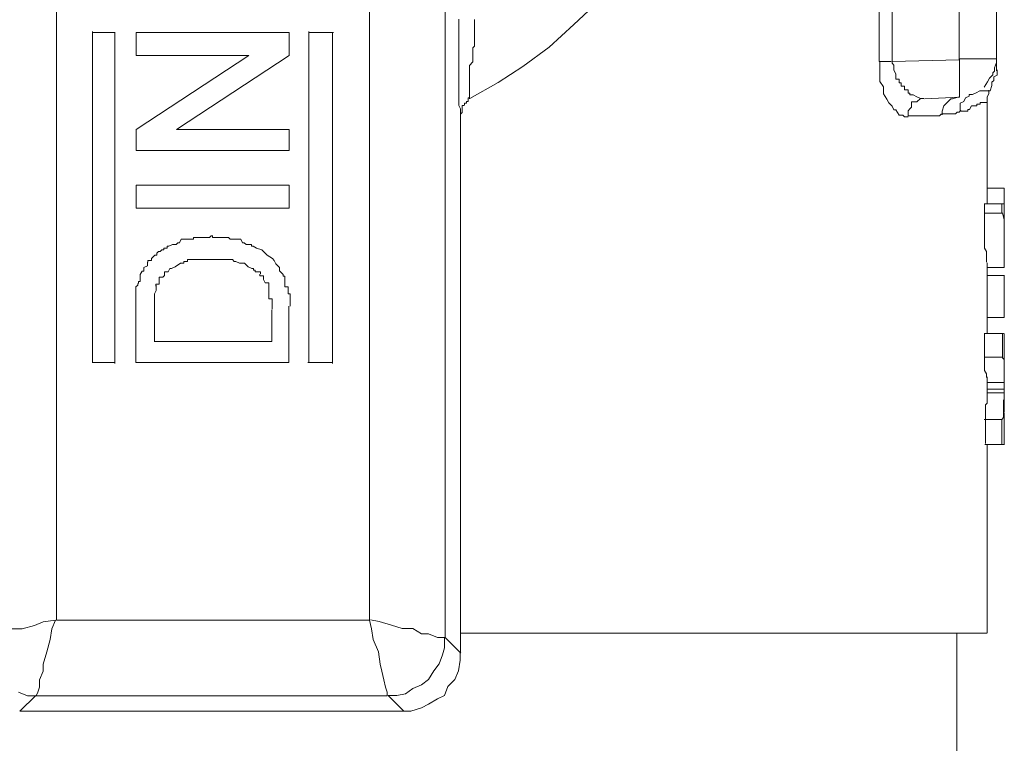
# Model space of a CAD drawing. Units: millimetres. Extents: x 286245 to 320813, y 442116 to 466567.
# Drawn here: x 296081 to 296133, y 450469 to 450507 of the extents above; entities that cross this region are included whole.
import ezdxf

# ---------------------------------------------------------------- set-up
doc = ezdxf.new("R2010")
doc.units = ezdxf.units.MM
doc.header["$MEASUREMENT"] = 0
doc.layers.add('at_Entity', color=7, linetype='Continuous')
doc.layers.add('kotłownia_urządzenia', color=7, linetype='Continuous', lineweight=15)

# ---------------------------------------------------------------- blocks, each defined once
blk = doc.blocks.new('vitomoduł 200')
at = {"layer": 'at_Entity', "color": 7, "lineweight": 20}
for points in [[(357514.943, 378747.936), (357515.496, 378748.12), (357516.141, 378748.304), (357516.602, 378748.304), (357517.247, 378748.581), (357517.615, 378748.581), (357518.076, 378748.765), (357518.445, 378748.857), (357518.629, 378748.857), (357518.905, 378748.949), (357518.905, 378748.949), (357518.905, 378642.512)], [(357514.943, 378643.433), (357514.943, 378747.936), (357498.539, 378747.936), (357498.539, 378643.433), (357514.943, 378643.433), (357514.943, 378643.433)], [(357520.196, 378670.738), (357521.67, 378671.568), (357522.96, 378672.397), (357524.342, 378673.411), (357525.633, 378674.609), (357526.923, 378675.807)], [(357541.621, 378717.184), (357541.621, 378672.674)], [(357542.312, 378672.664), (357542.312, 378717.175)], [(357542.312, 378672.664), (357545.814, 378672.756), (357545.814, 378716.99)], [(357547.768, 378716.972), (357547.768, 378672.83)], [(357519.707, 378669.909), (357519.707, 378669.909), (357519.707, 378669.909), (357519.707, 378669.909), (357519.707, 378669.909), (357519.707, 378669.909), (357519.707, 378669.909), (357519.707, 378669.909), (357519.707, 378669.909), (357519.707, 378669.909), (357519.707, 378669.909), (357519.707, 378669.909), (357519.707, 378669.909), (357519.707, 378669.909), (357519.707, 378669.909), (357519.707, 378669.909), (357519.707, 378669.909), (357519.707, 378669.909), (357519.707, 378669.909), (357519.707, 378669.909), (357519.707, 378669.909), (357519.707, 378670.001), (357519.707, 378670.001), (357519.707, 378670.093), (357519.707, 378670.093), (357519.707, 378670.093), (357519.707, 378670.185), (357519.615, 378670.37), (357519.615, 378670.37), (357519.615, 378670.37), (357519.615, 378670.554), (357519.615, 378670.554), (357519.615, 378670.738), (357519.615, 378670.738), (357519.615, 378670.83), (357519.615, 378670.923), (357519.615, 378671.015), (357519.615, 378671.199), (357519.615, 378671.383), (357519.615, 378671.383), (357519.615, 378671.568), (357519.615, 378671.568), (357519.615, 378671.752), (357519.615, 378671.752), (357519.615, 378671.844), (357519.615, 378671.936), (357519.615, 378672.028), (357519.615, 378672.213), (357519.615, 378672.213), (357519.615, 378672.213), (357519.615, 378672.397), (357519.615, 378672.581), (357519.615, 378672.674), (357519.615, 378672.766), (357519.615, 378673.042), (357519.615, 378673.134), (357519.615, 378673.226), (357519.615, 378673.411), (357519.615, 378673.595), (357519.615, 378673.779), (357519.615, 378673.872), (357519.615, 378673.964), (357519.615, 378674.056), (357519.615, 378674.056), (357519.615, 378674.056), (357519.615, 378674.148), (357519.615, 378674.24), (357519.615, 378674.24), (357519.615, 378674.24), (357519.615, 378674.424), (357519.615, 378674.424), (357519.615, 378674.424), (357519.615, 378674.701), (357519.615, 378674.701), (357519.615, 378674.885)], [(357520.444, 378674.858), (357520.444, 378674.673), (357520.444, 378674.581), (357520.444, 378674.489), (357520.444, 378674.489), (357520.444, 378674.489), (357520.444, 378674.397), (357520.444, 378674.397), (357520.444, 378674.213), (357520.444, 378674.213), (357520.444, 378674.213), (357520.444, 378674.213), (357520.444, 378674.213), (357520.444, 378674.028), (357520.444, 378673.844), (357520.444, 378673.752), (357520.444, 378673.66), (357520.444, 378673.475), (357520.352, 378673.383), (357520.352, 378673.199), (357520.352, 378673.199), (357520.352, 378673.015), (357520.352, 378672.83), (357520.352, 378672.83), (357520.352, 378672.646), (357520.352, 378672.646), (357520.352, 378672.646), (357520.168, 378672.462), (357520.168, 378672.369), (357520.168, 378672.369), (357520.168, 378672.277), (357520.168, 378672.185), (357520.168, 378672.185), (357520.168, 378672.001), (357520.168, 378672.001), (357520.168, 378671.817), (357520.168, 378671.817), (357520.168, 378671.632), (357520.168, 378671.54), (357520.168, 378671.54), (357520.168, 378671.448), (357520.168, 378671.356), (357520.168, 378671.264), (357520.168, 378671.171), (357520.168, 378671.171), (357520.168, 378671.171), (357520.168, 378670.987), (357520.168, 378670.987), (357520.168, 378670.987), (357520.168, 378670.987), (357520.168, 378670.803), (357520.168, 378670.803), (357520.168, 378670.803), (357520.168, 378670.803), (357520.168, 378670.711), (357520.168, 378670.711), (357520.168, 378670.711), (357520.168, 378670.711), (357520.168, 378670.711), (357520.168, 378670.711), (357520.168, 378670.711), (357520.168, 378670.711), (357520.168, 378670.711), (357520.168, 378670.711), (357520.168, 378670.711), (357520.168, 378670.711), (357520.168, 378670.711), (357520.168, 378670.711), (357520.168, 378670.711), (357520.168, 378670.711), (357520.168, 378670.711), (357520.168, 378670.711), (357520.168, 378670.711)], [(357500.429, 378656.906), (357500.429, 378674.231)], [(357500.429, 378674.185), (357501.627, 378674.185)], [(357501.608, 378674.185), (357501.608, 378656.86)], [(357510.731, 378674.185), (357502.714, 378674.185), (357502.714, 378672.987), (357508.612, 378672.987), (357502.714, 378669.116), (357502.714, 378668.011), (357510.731, 378668.011), (357510.731, 378669.116), (357504.834, 378669.116), (357510.731, 378672.987), (357510.731, 378674.185), (357510.731, 378674.185)], [(357511.763, 378656.906), (357511.763, 378674.231)], [(357511.763, 378674.185), (357513.054, 378674.185)], [(357513.008, 378674.185), (357513.008, 378656.86)], [(357547.768, 378672.803), (357545.833, 378672.803)], [(357545.842, 378670.803), (357545.842, 378670.803), (357545.842, 378670.895), (357545.842, 378670.987), (357545.842, 378671.171), (357545.842, 378671.448), (357545.842, 378671.632), (357545.842, 378672.001), (357545.842, 378672.185), (357545.842, 378672.646), (357545.842, 378672.83)], [(357547.768, 378672.803), (357547.768, 378672.71), (357547.768, 378672.618), (357547.676, 378672.342), (357547.676, 378672.157), (357547.584, 378672.065), (357547.584, 378671.973), (357547.399, 378671.789), (357547.307, 378671.605), (357547.307, 378671.605), (357547.123, 378671.328)], [(357547.768, 378672.185), (357547.768, 378672.83)], [(357541.621, 378672.664), (357542.266, 378672.664)], [(357543.142, 378669.771), (357543.05, 378669.771), (357542.958, 378669.771), (357542.865, 378669.863), (357542.681, 378669.863), (357542.681, 378669.863), (357542.497, 378670.139), (357542.405, 378670.139), (357542.312, 378670.324), (357542.22, 378670.416), (357542.128, 378670.508), (357542.036, 378670.692), (357541.852, 378670.969), (357541.852, 378671.153), (357541.852, 378671.337), (357541.667, 378671.614), (357541.667, 378671.798), (357541.667, 378671.982), (357541.667, 378672.167), (357541.667, 378672.443), (357541.667, 378672.627)], [(357542.312, 378672.664), (357542.312, 378672.664), (357542.312, 378672.572), (357542.312, 378672.572), (357542.312, 378672.572), (357542.312, 378672.572), (357542.312, 378672.572), (357542.405, 378672.48), (357542.405, 378672.48), (357542.405, 378672.388), (357542.405, 378672.388), (357542.405, 378672.388), (357542.405, 378672.204), (357542.405, 378672.204), (357542.405, 378672.204), (357542.405, 378672.204), (357542.405, 378672.204), (357542.497, 378672.019), (357542.497, 378671.927), (357542.497, 378671.927), (357542.497, 378671.927), (357542.497, 378671.927), (357542.497, 378671.835), (357542.497, 378671.835), (357542.497, 378671.835), (357542.497, 378671.835), (357542.497, 378671.835), (357542.497, 378671.743), (357542.497, 378671.743), (357542.497, 378671.743), (357542.497, 378671.743), (357542.681, 378671.743), (357542.681, 378671.651), (357542.681, 378671.558), (357542.773, 378671.558), (357542.773, 378671.558), (357542.773, 378671.374), (357542.773, 378671.374), (357542.865, 378671.374), (357542.865, 378671.374), (357542.958, 378671.374), (357542.958, 378671.19), (357542.958, 378671.19), (357543.05, 378671.19), (357543.142, 378671.19), (357543.142, 378671.006), (357543.234, 378671.006), (357543.234, 378670.913), (357543.326, 378670.913), (357543.326, 378670.913), (357543.418, 378670.913), (357543.603, 378670.821), (357543.603, 378670.821), (357543.603, 378670.821), (357543.603, 378670.821), (357543.787, 378670.729), (357543.787, 378670.729), (357543.879, 378670.729), (357543.971, 378670.729), (357543.971, 378670.729), (357543.971, 378670.729)], [(357546.524, 378670.941), (357546.524, 378670.941), (357546.524, 378670.941), (357546.524, 378670.941), (357546.524, 378670.941), (357546.524, 378670.941), (357546.524, 378670.941), (357546.524, 378670.941), (357546.524, 378670.941), (357546.524, 378670.941), (357546.524, 378670.941), (357546.708, 378671.033), (357546.893, 378671.125), (357546.985, 378671.125), (357547.077, 378671.125), (357547.169, 378671.125), (357547.261, 378671.125), (357547.353, 378671.125), (357547.353, 378671.125), (357547.353, 378671.125), (357547.353, 378671.125), (357547.445, 378671.125), (357547.538, 378671.402), (357547.538, 378671.402), (357547.538, 378671.586), (357547.63, 378671.678), (357547.63, 378671.77), (357547.63, 378671.863), (357547.814, 378671.955), (357547.814, 378672.047), (357547.814, 378672.231)], [(357547.289, 378670.526), (357547.289, 378670.619), (357547.289, 378670.711), (357547.289, 378670.711), (357547.289, 378670.711), (357547.289, 378670.803), (357547.381, 378670.987), (357547.381, 378670.987), (357547.381, 378670.987), (357547.381, 378670.987), (357547.381, 378671.171)], [(357519.919, 378670.388), (357519.919, 378670.48), (357520.011, 378670.48), (357520.011, 378670.48), (357520.011, 378670.48), (357520.011, 378670.572), (357520.103, 378670.572), (357520.103, 378670.757), (357520.196, 378670.757), (357520.196, 378670.757), (357520.196, 378670.757)], [(357543.971, 378670.738), (357543.879, 378670.738), (357543.787, 378670.738), (357543.603, 378670.554), (357543.51, 378670.554), (357543.326, 378670.554), (357543.326, 378670.278), (357543.234, 378670.185), (357543.142, 378670.093), (357543.142, 378669.909), (357543.142, 378669.817)], [(357545.842, 378670.803), (357543.999, 378670.711)], [(357545.842, 378670.803), (357545.75, 378670.803), (357545.473, 378670.711), (357545.381, 378670.711), (357545.289, 378670.619), (357545.197, 378670.526), (357545.013, 378670.342), (357545.013, 378670.342), (357544.92, 378670.066), (357544.92, 378669.973), (357544.92, 378669.881)], [(357546.524, 378670.941), (357546.34, 378670.941), (357546.34, 378670.849), (357546.155, 378670.757), (357546.155, 378670.757), (357546.063, 378670.572), (357545.879, 378670.48), (357545.879, 378670.388), (357545.879, 378670.296), (357545.879, 378670.112), (357545.879, 378670.112)], [(357519.707, 378669.909), (357519.707, 378669.909), (357519.707, 378669.909), (357519.707, 378669.909), (357519.707, 378669.909), (357519.707, 378669.909), (357519.707, 378669.909), (357519.707, 378669.909), (357519.707, 378669.909), (357519.707, 378669.909), (357519.707, 378669.909), (357519.799, 378670.001), (357519.799, 378670.001), (357519.799, 378670.093), (357519.799, 378670.093), (357519.799, 378670.093), (357519.799, 378670.093), (357519.799, 378670.093), (357519.799, 378670.185), (357519.799, 378670.185), (357519.799, 378670.37), (357519.799, 378670.37), (357519.799, 378670.37), (357519.799, 378670.37), (357519.799, 378670.37), (357519.799, 378670.37), (357519.799, 378670.37), (357519.891, 378670.37), (357519.891, 378670.37), (357519.891, 378670.37), (357519.891, 378670.37)], [(357547.289, 378670.526), (357547.289, 378670.526), (357547.289, 378670.526), (357547.289, 378670.526), (357547.197, 378670.526), (357547.197, 378670.526), (357547.197, 378670.526), (357547.197, 378670.526), (357547.197, 378670.526), (357547.197, 378670.526), (357547.197, 378670.526), (357547.197, 378670.526), (357547.197, 378670.526), (357547.197, 378670.526), (357547.197, 378670.526), (357547.197, 378670.526), (357547.197, 378670.526), (357547.104, 378670.526), (357547.104, 378670.526), (357547.104, 378670.526), (357547.104, 378670.526), (357546.92, 378670.526), (357546.92, 378670.434), (357546.92, 378670.434), (357546.828, 378670.434), (357546.736, 378670.434), (357546.736, 378670.342), (357546.736, 378670.342), (357546.644, 378670.342), (357546.552, 378670.342), (357546.552, 378670.342), (357546.459, 378670.342), (357546.459, 378670.342), (357546.367, 378670.158), (357546.367, 378670.158), (357546.367, 378670.158), (357546.367, 378670.158), (357546.367, 378670.158), (357546.275, 378670.158), (357546.275, 378670.066), (357546.275, 378670.066), (357546.091, 378670.066), (357546.091, 378670.066), (357546.091, 378670.066), (357546.091, 378670.066), (357545.999, 378670.066), (357545.999, 378670.066), (357545.906, 378670.066), (357545.906, 378670.066), (357545.906, 378670.066), (357545.906, 378670.066)], [(357547.289, 378665.209), (357547.289, 378670.554)], [(357519.707, 378641.71), (357519.707, 378669.909)], [(357544.874, 378669.909), (357544.782, 378669.817), (357544.598, 378669.817), (357544.414, 378669.817), (357544.229, 378669.817), (357544.045, 378669.817), (357543.953, 378669.817), (357543.768, 378669.817), (357543.584, 378669.817), (357543.308, 378669.817), (357543.123, 378669.817)], [(357545.906, 378670.112), (357545.814, 378670.02), (357545.722, 378670.02), (357545.63, 378669.927), (357545.446, 378669.927), (357545.446, 378669.927), (357545.261, 378669.927), (357545.261, 378669.927), (357545.077, 378669.927), (357544.985, 378669.927), (357544.893, 378669.927)], [(357510.731, 378664.997), (357510.731, 378666.195), (357502.714, 378666.195), (357502.714, 378664.997), (357510.731, 378664.997), (357510.731, 378664.997)], [(357548.183, 378666.029), (357547.261, 378666.029)], [(357548.183, 378665.209), (357548.183, 378666.038)], [(357548.183, 378666.029), (357548.183, 378666.029)], [(357548.054, 378665.209), (357547.132, 378665.209)], [(357547.151, 378665.209), (357547.151, 378664.748), (357547.151, 378664.38), (357547.151, 378664.195), (357547.151, 378663.919), (357547.151, 378663.735), (357547.151, 378663.366), (357547.151, 378663.09), (357547.151, 378662.905), (357547.243, 378662.721), (357547.243, 378662.537), (357547.243, 378662.168)], [(357548.054, 378665.209), (357548.146, 378665.209)], [(357548.054, 378664.721), (357548.054, 378665.181)], [(357548.183, 378665.209), (357548.183, 378664.472)], [(357548.054, 378664.721), (357547.132, 378664.721)], [(357548.183, 378662.168), (357548.183, 378662.537), (357548.183, 378662.721), (357548.183, 378662.905), (357548.183, 378663.09), (357548.183, 378663.458), (357548.183, 378663.735), (357548.183, 378664.011), (357548.183, 378664.195), (357548.183, 378664.38), (357548.091, 378664.748)], [(357548.183, 378664.509), (357548.183, 378664.509)], [(357548.183, 378664.509), (357548.183, 378664.417), (357548.183, 378664.14), (357548.183, 378664.048), (357548.183, 378663.956), (357548.183, 378663.772), (357548.183, 378663.587), (357548.183, 378663.587), (357548.183, 378663.403), (357548.183, 378663.311), (357548.183, 378663.126)], [(357548.183, 378663.55), (357548.183, 378664.472)], [(357503.331, 378662.168), (357503.331, 378662.26), (357503.516, 378662.26), (357503.516, 378662.26), (357503.516, 378662.26), (357503.516, 378662.26), (357503.516, 378662.26), (357503.516, 378662.26), (357503.516, 378662.26), (357503.516, 378662.26), (357503.516, 378662.352), (357503.516, 378662.352), (357503.7, 378662.537), (357503.792, 378662.537), (357503.792, 378662.629), (357503.884, 378662.721), (357503.976, 378662.721), (357503.976, 378662.721), (357504.069, 378662.813), (357504.161, 378662.813), (357504.161, 378662.905), (357504.161, 378662.905), (357504.161, 378662.905), (357504.161, 378662.905), (357504.253, 378662.905), (357504.253, 378662.905), (357504.253, 378662.905), (357504.253, 378662.905), (357504.345, 378662.905), (357504.345, 378662.905), (357504.345, 378662.905), (357504.345, 378662.997), (357504.345, 378662.997), (357504.345, 378662.997), (357504.345, 378662.997), (357504.437, 378662.997), (357504.437, 378662.997), (357504.437, 378662.997), (357504.622, 378663.09), (357504.622, 378663.09), (357504.622, 378663.09), (357504.622, 378663.09), (357504.622, 378663.09), (357504.806, 378663.09), (357504.806, 378663.09), (357504.898, 378663.182), (357504.99, 378663.182), (357504.99, 378663.182), (357504.99, 378663.182), (357505.082, 378663.366), (357505.174, 378663.366), (357505.174, 378663.366), (357505.174, 378663.366), (357505.174, 378663.366), (357505.267, 378663.366), (357505.267, 378663.366), (357505.267, 378663.366), (357505.451, 378663.366), (357505.451, 378663.366), (357505.451, 378663.366), (357505.451, 378663.366), (357505.451, 378663.366), (357505.451, 378663.366), (357505.635, 378663.366), (357505.635, 378663.366), (357505.635, 378663.366), (357505.727, 378663.366), (357505.727, 378663.458), (357505.82, 378663.458), (357505.82, 378663.458), (357505.82, 378663.458), (357505.912, 378663.458), (357505.912, 378663.458), (357506.004, 378663.458), (357506.004, 378663.458), (357506.004, 378663.458), (357506.004, 378663.458), (357506.004, 378663.458), (357506.004, 378663.458), (357506.096, 378663.458), (357506.096, 378663.458), (357506.28, 378663.458), (357506.28, 378663.458), (357506.28, 378663.458), (357506.28, 378663.458), (357506.465, 378663.458), (357506.557, 378663.458), (357506.557, 378663.458), (357506.557, 378663.458), (357506.649, 378663.55), (357506.741, 378663.55)], [(357506.723, 378663.55), (357506.723, 378663.55), (357506.723, 378663.458), (357506.723, 378663.458), (357506.815, 378663.458), (357506.907, 378663.458), (357506.907, 378663.458), (357506.907, 378663.458), (357507.091, 378663.458), (357507.091, 378663.458), (357507.183, 378663.458), (357507.183, 378663.458), (357507.183, 378663.458), (357507.276, 378663.458), (357507.276, 378663.458), (357507.368, 378663.458), (357507.368, 378663.458), (357507.368, 378663.458), (357507.46, 378663.458), (357507.46, 378663.458), (357507.552, 378663.458), (357507.552, 378663.458), (357507.552, 378663.458), (357507.644, 378663.366), (357507.644, 378663.366), (357507.736, 378663.366), (357507.736, 378663.366), (357507.736, 378663.366), (357507.921, 378663.366), (357507.921, 378663.366), (357508.013, 378663.366), (357508.013, 378663.366), (357508.105, 378663.366), (357508.197, 378663.366), (357508.197, 378663.366), (357508.289, 378663.182), (357508.381, 378663.182), (357508.381, 378663.182), (357508.474, 378663.09), (357508.566, 378663.09), (357508.566, 378663.09), (357508.566, 378663.09), (357508.658, 378663.09), (357508.658, 378663.09), (357508.75, 378663.09), (357508.75, 378663.09), (357508.75, 378663.09), (357508.75, 378663.09), (357508.75, 378662.997), (357508.842, 378662.997), (357508.842, 378662.997), (357509.027, 378662.905), (357509.303, 378662.813), (357509.395, 378662.721), (357509.579, 378662.537), (357509.856, 378662.352), (357509.948, 378662.26), (357510.04, 378662.076), (357510.225, 378661.892), (357510.225, 378661.707), (357510.409, 378661.523), (357510.409, 378661.431), (357510.409, 378661.431), (357510.409, 378661.431), (357510.409, 378661.431), (357510.409, 378661.431), (357510.501, 378661.431), (357510.501, 378661.339), (357510.501, 378661.339), (357510.501, 378661.339), (357510.501, 378661.246), (357510.501, 378661.246), (357510.501, 378661.246), (357510.501, 378661.246), (357510.501, 378661.246), (357510.501, 378661.154), (357510.501, 378661.154), (357510.501, 378661.154), (357510.501, 378661.062), (357510.501, 378661.062), (357510.501, 378661.062), (357510.501, 378661.062), (357510.501, 378661.062), (357510.501, 378660.878), (357510.685, 378660.878), (357510.685, 378660.878), (357510.685, 378660.878), (357510.685, 378660.878), (357510.685, 378660.878), (357510.685, 378660.878), (357510.685, 378660.694), (357510.685, 378660.694), (357510.685, 378660.694), (357510.685, 378660.509), (357510.777, 378660.509), (357510.777, 378660.417), (357510.777, 378660.417), (357510.777, 378660.325), (357510.777, 378660.233), (357510.777, 378660.233), (357510.777, 378660.048), (357510.777, 378660.048), (357510.777, 378660.048), (357510.777, 378660.048), (357510.777, 378660.048), (357510.777, 378659.864), (357510.777, 378659.864), (357510.777, 378659.864), (357510.777, 378659.864), (357510.777, 378659.864), (357510.777, 378659.864)], [(357548.183, 378663.126), (357548.183, 378662.205)], [(357502.843, 378661.053), (357502.843, 378661.053), (357502.843, 378661.053), (357502.843, 378661.145), (357502.935, 378661.145), (357502.935, 378661.237), (357502.935, 378661.237), (357502.935, 378661.237), (357502.935, 378661.237), (357502.935, 378661.329), (357502.935, 378661.329), (357502.935, 378661.514), (357502.935, 378661.514), (357502.935, 378661.514), (357503.027, 378661.698), (357503.027, 378661.698), (357503.119, 378661.698), (357503.119, 378661.79), (357503.119, 378661.882), (357503.119, 378661.882), (357503.304, 378661.975), (357503.304, 378661.975), (357503.304, 378661.975), (357503.304, 378662.067), (357503.304, 378662.067), (357503.304, 378662.067), (357503.304, 378662.067), (357503.304, 378662.067), (357503.304, 378662.159), (357503.304, 378662.159), (357503.304, 378662.159)], [(357503.746, 378660.915), (357503.746, 378661.007), (357503.746, 378661.007), (357503.746, 378661.007), (357503.746, 378661.007), (357503.93, 378661.007), (357503.93, 378661.007), (357503.93, 378661.007), (357503.93, 378661.007), (357503.93, 378661.007), (357503.93, 378661.007), (357503.93, 378661.099), (357503.93, 378661.099), (357503.93, 378661.283), (357503.93, 378661.283), (357503.93, 378661.283), (357503.93, 378661.283), (357503.93, 378661.283), (357503.93, 378661.376), (357503.93, 378661.376), (357504.115, 378661.376), (357504.207, 378661.468), (357504.207, 378661.56), (357504.207, 378661.652), (357504.391, 378661.652), (357504.483, 378661.836), (357504.575, 378661.836), (357504.76, 378661.928), (357504.76, 378661.928), (357505.036, 378662.113), (357505.036, 378662.113), (357505.036, 378662.113), (357505.036, 378662.113), (357505.221, 378662.113), (357505.221, 378662.113), (357505.221, 378662.113), (357505.221, 378662.205), (357505.221, 378662.205), (357505.221, 378662.205), (357505.313, 378662.205), (357505.313, 378662.205), (357505.313, 378662.205), (357505.313, 378662.205), (357505.405, 378662.205), (357505.405, 378662.205), (357505.405, 378662.205), (357505.405, 378662.205), (357505.405, 378662.205), (357505.405, 378662.297), (357505.497, 378662.297), (357505.497, 378662.297), (357505.589, 378662.297), (357505.589, 378662.297), (357505.589, 378662.297), (357505.681, 378662.297), (357505.866, 378662.297), (357505.866, 378662.297), (357505.866, 378662.297), (357505.866, 378662.297), (357506.05, 378662.297), (357506.05, 378662.297), (357506.142, 378662.297), (357506.142, 378662.297), (357506.234, 378662.297), (357506.326, 378662.297), (357506.326, 378662.297), (357506.419, 378662.297), (357506.511, 378662.297), (357506.511, 378662.297), (357506.511, 378662.297), (357506.695, 378662.297)], [(357506.649, 378662.297), (357506.741, 378662.297), (357506.741, 378662.297), (357506.741, 378662.297), (357506.833, 378662.297), (357506.833, 378662.297), (357506.925, 378662.297), (357506.925, 378662.297), (357506.925, 378662.297), (357507.11, 378662.297), (357507.11, 378662.297), (357507.11, 378662.297), (357507.11, 378662.297), (357507.11, 378662.297), (357507.294, 378662.297), (357507.294, 378662.297), (357507.294, 378662.297), (357507.294, 378662.297), (357507.294, 378662.297), (357507.478, 378662.297), (357507.57, 378662.297), (357507.663, 378662.297), (357507.755, 378662.297), (357507.847, 378662.205), (357507.939, 378662.205), (357508.123, 378662.113), (357508.308, 378662.113), (357508.4, 378662.113), (357508.584, 378661.928), (357508.584, 378661.928), (357508.768, 378661.836), (357508.768, 378661.836), (357508.768, 378661.836), (357508.768, 378661.836), (357508.861, 378661.836), (357508.861, 378661.836), (357508.861, 378661.744), (357508.953, 378661.744), (357508.953, 378661.744), (357508.953, 378661.744), (357508.953, 378661.744), (357508.953, 378661.652), (357508.953, 378661.652), (357508.953, 378661.652), (357509.045, 378661.652), (357509.045, 378661.652), (357509.045, 378661.652), (357509.229, 378661.652), (357509.229, 378661.652), (357509.229, 378661.56), (357509.229, 378661.56)], [(357548.183, 378661.882), (357547.261, 378661.882)], [(357547.289, 378658.436), (357547.289, 378662.122)], [(357548.183, 378661.882), (357548.183, 378661.882), (357548.183, 378661.882), (357548.183, 378661.882), (357548.183, 378661.975), (357548.183, 378661.975), (357548.183, 378662.067), (357548.183, 378662.067), (357548.183, 378662.067), (357548.183, 378662.067), (357548.183, 378662.159)], [(357509.202, 378661.541), (357509.202, 378661.541), (357509.202, 378661.541), (357509.202, 378661.449), (357509.202, 378661.449), (357509.294, 378661.449), (357509.294, 378661.449), (357509.294, 378661.449), (357509.294, 378661.449), (357509.294, 378661.449), (357509.294, 378661.449), (357509.386, 378661.449), (357509.386, 378661.449), (357509.386, 378661.357), (357509.386, 378661.357), (357509.386, 378661.357), (357509.386, 378661.357), (357509.386, 378661.265), (357509.386, 378661.265), (357509.386, 378661.265), (357509.386, 378661.265), (357509.478, 378661.081), (357509.662, 378661.081), (357509.662, 378660.896), (357509.662, 378660.804), (357509.662, 378660.62), (357509.662, 378660.528), (357509.662, 378660.436), (357509.662, 378660.251), (357509.847, 378660.251), (357509.847, 378659.975), (357509.847, 378659.975), (357509.847, 378659.975), (357509.847, 378659.883), (357509.847, 378659.883), (357509.847, 378659.79), (357509.847, 378659.79), (357509.847, 378659.79), (357509.847, 378659.79), (357509.847, 378659.698), (357509.847, 378659.698)], [(357548.183, 378661.468), (357547.261, 378661.468)], [(357548.183, 378659.265), (357548.183, 378661.477)], [(357502.705, 378659.671), (357502.705, 378659.671), (357502.705, 378659.671), (357502.705, 378659.855), (357502.705, 378659.855), (357502.705, 378659.855), (357502.705, 378659.855), (357502.705, 378659.855), (357502.705, 378660.039), (357502.705, 378660.039), (357502.705, 378660.039), (357502.705, 378660.131), (357502.705, 378660.131), (357502.705, 378660.131), (357502.705, 378660.131), (357502.705, 378660.224), (357502.705, 378660.224), (357502.705, 378660.224), (357502.705, 378660.224), (357502.705, 378660.224), (357502.705, 378660.224), (357502.705, 378660.316), (357502.705, 378660.408), (357502.705, 378660.408), (357502.705, 378660.5), (357502.705, 378660.684), (357502.705, 378660.684), (357502.705, 378660.684), (357502.705, 378660.869), (357502.705, 378660.869), (357502.797, 378660.961), (357502.797, 378660.961), (357502.797, 378660.961), (357502.797, 378660.961), (357502.797, 378660.961), (357502.797, 378661.053), (357502.797, 378661.053), (357502.797, 378661.053), (357502.797, 378661.053), (357502.797, 378661.053), (357502.797, 378661.053)], [(357503.672, 378659.671), (357503.672, 378659.671), (357503.672, 378659.855), (357503.672, 378659.855), (357503.672, 378659.855), (357503.672, 378660.039), (357503.672, 378660.039), (357503.672, 378660.131), (357503.672, 378660.131), (357503.672, 378660.224), (357503.672, 378660.224), (357503.672, 378660.224), (357503.672, 378660.316), (357503.672, 378660.316), (357503.672, 378660.316), (357503.672, 378660.316), (357503.672, 378660.408), (357503.672, 378660.408), (357503.672, 378660.408), (357503.672, 378660.408), (357503.672, 378660.408), (357503.672, 378660.408), (357503.672, 378660.5), (357503.672, 378660.5), (357503.672, 378660.5), (357503.765, 378660.684), (357503.765, 378660.684), (357503.765, 378660.684), (357503.765, 378660.684), (357503.765, 378660.684), (357503.765, 378660.684), (357503.765, 378660.684), (357503.765, 378660.684), (357503.765, 378660.869), (357503.765, 378660.869), (357503.765, 378660.869), (357503.765, 378660.869), (357503.765, 378660.869), (357503.765, 378660.869), (357503.765, 378660.869), (357503.765, 378660.869), (357503.765, 378660.869), (357503.765, 378660.869), (357503.765, 378660.869), (357503.765, 378660.869), (357503.765, 378660.961), (357503.765, 378660.961), (357503.765, 378660.961), (357503.765, 378660.961), (357503.765, 378660.961), (357503.765, 378660.961)], [(357502.705, 378659.671), (357502.705, 378656.906), (357510.722, 378656.906), (357510.722, 378659.855)], [(357503.672, 378658.021), (357503.672, 378659.68)], [(357509.828, 378659.671), (357509.828, 378658.012)], [(357548.183, 378659.265), (357547.261, 378659.265)], [(357548.054, 378658.436), (357547.132, 378658.436)], [(357547.151, 378658.436), (357547.151, 378658.436), (357547.151, 378658.436), (357547.151, 378658.436), (357547.151, 378658.436), (357547.151, 378658.436), (357547.151, 378658.436), (357547.151, 378658.436)], [(357547.151, 378658.436), (357547.151, 378657.146), (357547.151, 378657.146), (357547.151, 378656.961), (357547.151, 378656.869), (357547.151, 378656.777), (357547.151, 378656.685), (357547.151, 378656.593), (357547.151, 378656.501), (357547.243, 378656.316), (357547.243, 378656.316), (357547.243, 378656.132)], [(357548.054, 378658.436), (357548.146, 378658.436)], [(357548.183, 378656.15), (357548.183, 378656.243), (357548.183, 378656.335), (357548.183, 378656.519), (357548.183, 378656.611), (357548.183, 378656.703), (357548.183, 378656.795), (357548.183, 378656.888), (357548.183, 378656.98), (357548.183, 378657.072), (357548.091, 378657.164), (357548.091, 378658.454)], [(357548.183, 378658.436), (357548.183, 378657.606)], [(357509.828, 378658.021), (357503.654, 378658.021)], [(357548.183, 378657.606), (357548.183, 378657.606)], [(357548.183, 378657.606), (357548.183, 378657.606), (357548.183, 378657.422), (357548.183, 378657.422), (357548.183, 378657.33), (357548.183, 378657.146), (357548.183, 378657.146), (357548.183, 378657.146), (357548.183, 378656.961), (357548.183, 378656.961), (357548.183, 378656.869)], [(357501.608, 378656.906), (357500.41, 378656.906)], [(357513.008, 378656.906), (357511.717, 378656.906)], [(357548.054, 378657.192), (357547.132, 378657.192)], [(357548.183, 378656.906), (357548.183, 378656.169)], [(357548.183, 378655.874), (357547.261, 378655.874)], [(357547.289, 378654.971), (357547.289, 378656.169)], [(357548.183, 378654.971), (357548.183, 378654.971), (357548.183, 378655.063), (357548.183, 378655.063), (357548.183, 378655.063), (357548.183, 378655.063), (357548.183, 378655.155), (357548.183, 378655.155), (357548.183, 378655.155), (357548.183, 378655.339), (357548.183, 378655.339), (357548.183, 378655.339), (357548.183, 378655.339), (357548.183, 378655.339), (357548.183, 378655.339), (357548.183, 378655.339), (357548.183, 378655.339), (357548.183, 378655.339), (357548.183, 378655.339), (357548.183, 378655.339), (357548.183, 378655.339), (357548.183, 378655.339), (357548.183, 378655.339), (357548.183, 378655.432), (357548.183, 378655.432), (357548.183, 378655.432), (357548.183, 378655.432), (357548.183, 378655.432), (357548.183, 378655.432), (357548.183, 378655.432), (357548.183, 378655.432), (357548.183, 378655.432), (357548.183, 378655.524), (357548.183, 378655.524), (357548.183, 378655.524), (357548.183, 378655.524), (357548.183, 378655.524), (357548.183, 378655.524), (357548.183, 378655.524), (357548.183, 378655.524), (357548.183, 378655.524), (357548.183, 378655.524), (357548.183, 378655.524), (357548.183, 378655.708), (357548.183, 378655.708), (357548.183, 378655.708), (357548.183, 378655.708), (357548.183, 378655.708), (357548.183, 378655.708), (357548.183, 378655.708), (357548.183, 378655.708), (357548.183, 378655.708), (357548.183, 378655.708), (357548.183, 378655.708), (357548.183, 378655.708), (357548.183, 378655.708), (357548.183, 378655.708), (357548.183, 378655.708), (357548.183, 378655.708), (357548.183, 378655.708), (357548.183, 378655.708), (357548.183, 378655.708), (357548.183, 378655.892), (357548.183, 378655.892), (357548.183, 378655.892), (357548.183, 378655.892), (357548.183, 378655.892), (357548.183, 378655.892), (357548.183, 378655.892), (357548.183, 378655.892), (357548.183, 378655.892), (357548.183, 378655.892), (357548.183, 378655.892), (357548.183, 378655.892), (357548.183, 378655.892), (357548.183, 378655.892), (357548.183, 378656.077), (357548.183, 378656.077), (357548.183, 378656.077), (357548.183, 378656.169), (357548.183, 378656.169)], [(357548.183, 378655.524), (357547.261, 378655.524)], [(357548.183, 378655.321), (357547.261, 378655.321)], [(357547.289, 378654.971), (357547.289, 378654.879), (357547.289, 378654.787), (357547.197, 378654.694), (357547.197, 378654.51), (357547.197, 378654.51), (357547.197, 378654.326), (357547.197, 378654.326), (357547.197, 378654.141), (357547.197, 378654.049), (357547.197, 378653.957), (357547.197, 378652.667)], [(357548.054, 378653.939), (357548.146, 378654.031), (357548.146, 378654.123), (357548.146, 378654.307), (357548.146, 378654.399), (357548.146, 378654.492), (357548.146, 378654.584), (357548.146, 378654.676), (357548.146, 378654.768), (357548.146, 378654.86), (357548.146, 378654.952)], [(357548.183, 378654.971), (357548.183, 378654.326)], [(357548.183, 378654.289), (357548.183, 378654.105), (357548.183, 378654.105), (357548.183, 378654.105), (357548.183, 378653.92), (357548.183, 378653.828), (357548.183, 378653.828), (357548.183, 378653.736), (357548.183, 378653.644), (357548.183, 378653.644), (357548.183, 378653.552)], [(357548.054, 378653.939), (357547.132, 378653.939)], [(357548.054, 378652.63), (357548.054, 378653.92)], [(357548.183, 378653.524), (357548.183, 378653.524)], [(357548.183, 378653.524), (357548.183, 378652.602)], [(357548.183, 378652.63), (357548.091, 378652.63), (357547.169, 378652.63), (357547.169, 378652.63), (357547.169, 378652.63), (357547.169, 378652.63), (357547.169, 378652.63), (357547.169, 378652.63), (357547.169, 378652.63), (357547.169, 378652.63)], [(357547.289, 378642.742), (357547.289, 378652.602)], [(357498.493, 378643.433), (357497.848, 378643.341), (357497.388, 378643.157), (357496.742, 378642.972), (357496.19, 378642.972)], [(357496.558, 378639.655), (357497.019, 378639.471), (357497.48, 378639.471), (357497.48, 378639.471), (357497.572, 378639.655), (357497.664, 378639.931), (357497.664, 378640.3), (357497.848, 378640.761), (357497.848, 378641.129), (357498.033, 378641.774), (357498.217, 378642.419), (357498.309, 378642.972), (357498.493, 378643.433), (357498.493, 378643.433)], [(357514.943, 378643.433), (357515.035, 378642.972), (357515.127, 378642.419), (357515.404, 378641.774), (357515.496, 378641.129), (357515.588, 378640.761), (357515.68, 378640.3), (357515.772, 378639.931), (357515.864, 378639.655), (357515.864, 378639.471), (357515.864, 378639.471), (357497.434, 378639.471)], [(357515.91, 378639.489), (357516.371, 378639.489), (357516.832, 378639.581), (357517.201, 378639.858), (357517.661, 378640.042), (357518.03, 378640.318), (357518.306, 378640.779), (357518.583, 378641.148), (357518.767, 378641.609), (357518.859, 378641.977), (357518.859, 378642.53), (357518.859, 378642.53), (357518.675, 378642.53), (357518.491, 378642.53), (357518.03, 378642.714), (357517.661, 378642.714), (357517.201, 378642.991), (357516.648, 378642.991), (357516.095, 378643.175), (357515.45, 378643.359), (357514.989, 378643.452)], [(357518.887, 378642.539), (357519.716, 378641.71)], [(357519.707, 378642.742), (357547.261, 378642.742)], [(357545.704, 378642.742), (357545.704, 378589.661)], [(357516.74, 378638.66), (357517.108, 378638.66), (357517.661, 378638.844), (357518.03, 378639.028), (357518.491, 378639.305), (357518.859, 378639.489), (357519.044, 378639.95), (357519.412, 378640.318), (357519.597, 378640.779), (357519.689, 378641.332), (357519.689, 378641.701)], [(357497.461, 378639.489), (357496.632, 378638.66)], [(357516.74, 378638.66), (357515.91, 378639.489)], [(357496.632, 378638.66), (357516.721, 378638.66)]]:
    blk.add_lwpolyline(points, dxfattribs=at)

msp = doc.modelspace()

# ---------------------------------------------------------------- block references
at = {"layer": 'kotłownia_urządzenia', "color": 45}
msp.add_blockref('vitomoduł 200', (-61415.147, 71832.447), dxfattribs=at)

doc.saveas('drawing.dxf')
